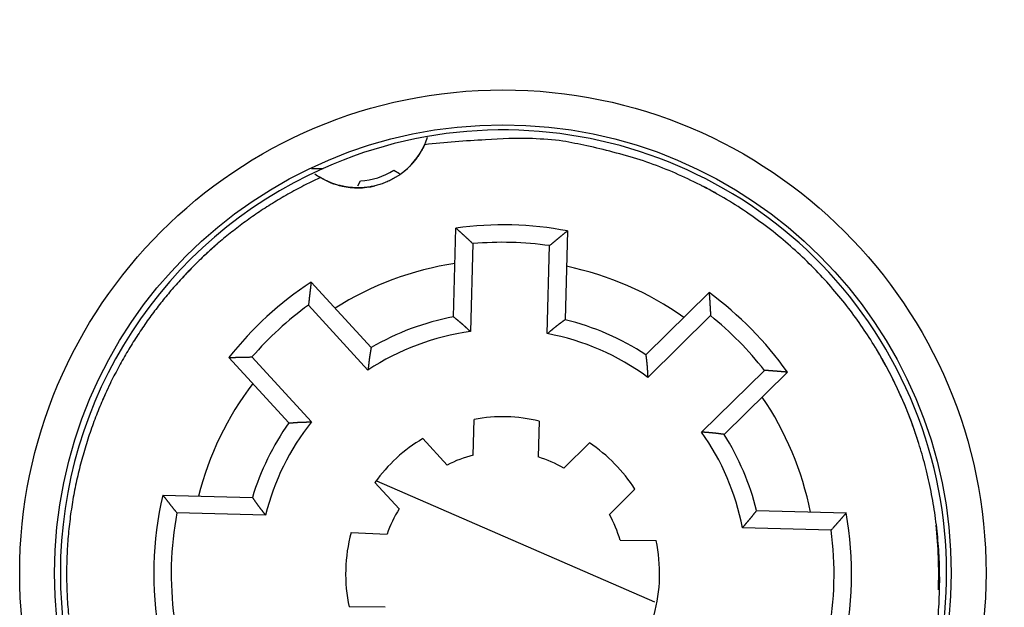
# Model space of a CAD drawing. Extents: x 60 to 734, y 49 to 514.
# Drawn here: x 164 to 192, y 228 to 245 of the extents above; entities that cross this region are included whole.
import ezdxf

# ---------------------------------------------------------------- set-up
doc = ezdxf.new("R2010")
doc.units = 0
doc.layers.add('204', color=7, linetype='CONTINUOUS')
doc.layers.add('5', color=7, linetype='CONTINUOUS')
doc.styles.get("Standard").update_dxf_attribs({"font": 'monotxt.shx'})
doc.dimstyles.new('DSTYLE1', dxfattribs={"dimtxt": 3, "dimasz": 3, "dimexe": 3, "dimexo": 0, "dimgap": 2, "dimtad": 1, "dimrnd": 0.1, "dimzin": 3, "dimcen": 0.09, "dimazin": 3, "dimtp": 1, "dimtm": 1, "dimtfac": 1, "dimtofl": 0, "dimtmove": 0, "dimatfit": 3})

# ---------------------------------------------------------------- blocks, each defined once
blk = doc.blocks.new('_AH1')
at = {"color": 0, "linetype": 'CONTINUOUS'}
for p, q in [((-1, 0.166667), (0, 0)), ((-1, 0.166667), (-1, -0.166667)), ((0, 0), (-1, -0.166667)), ((0, 0), (-1, 0))]:
    blk.add_line(p, q, dxfattribs=at)
blk = doc.blocks.new('*D4850')
at = {"layer": '5', "color": 1, "linetype": 'CONTINUOUS'}
for p, q in [((173.84298, 325.73964), (237.94343, 325.73964)), ((234.94343, 325.73964), (234.94343, 229.18196)), ((234.94343, 132.62429), (234.94343, 229.18196)), ((170.84298, 132.62429), (237.94343, 132.62429))]:
    blk.add_line(p, q, dxfattribs=at)
at = {"layer": '5', "color": 1, "xscale": 3, "yscale": 3, "zscale": 3}
for p, rotation in [((234.94343, 325.73964), 90), ((234.94343, 132.62429), 270)]:
    blk.add_blockref('_AH1', p, dxfattribs=dict(at, rotation=rotation))
at = {"layer": '5', "color": 1, "linetype": 'CONTINUOUS'}
blk.add_text('193,1', height=3, rotation=90, dxfattribs=at).set_placement((232.94243, 221.68196))

msp = doc.modelspace()

# ---------------------------------------------------------------- linework, layer by layer
at = {"layer": '204', "color": 5, "linetype": 'CONTINUOUS'}
msp.add_line((172.09951, 240.80025), (172.43021, 240.80025), dxfattribs=at)
at = {"layer": '204', "color": 1, "linetype": 'CONTINUOUS'}
for p, q in [((174.45668, 240.74542), (174.62581, 240.65738)), ((173.4298, 240.30416), (173.50298, 240.44469)), ((176.17072, 236.54868), (176.23731, 239.09164)), ((179.43621, 239.00787), (179.36962, 236.46492)), ((176.72575, 238.64363), (176.6597, 236.12142)), ((178.85895, 236.06383), (178.92499, 238.58604)), ((172.08914, 237.5407), (173.80772, 235.6652)), ((181.68314, 235.45897), (183.49752, 237.24196)), ((173.71899, 235.02194), (172.01443, 236.88214)), ((183.53766, 236.58039), (181.73808, 234.81195)), ((171.44843, 233.50331), (169.72985, 235.37881)), ((170.39242, 235.39584), (172.09698, 233.53564)), ((183.28008, 233.2428), (185.07966, 235.01124)), ((185.74043, 234.95956), (183.92605, 233.17657)), ((176.73534, 232.57892), (176.76227, 233.60734)), ((178.62494, 233.55857), (178.59801, 232.53014)), ((175.29097, 233.05725), (175.986, 232.29875)), ((179.33166, 232.21115), (180.06544, 232.93222)), ((174.61222, 231.03992), (173.91718, 231.79841)), ((173.96597, 231.84312), (181.93055, 228.38002)), ((167.83611, 231.43776), (170.40478, 231.3705)), ((181.37146, 231.60321), (180.63768, 230.88213)), ((170.78257, 230.86043), (168.24001, 230.92701)), ((184.85665, 230.99206), (187.42532, 230.9248)), ((173.23608, 230.36289), (174.26781, 230.31785)), ((186.99524, 230.43589), (184.45268, 230.50247)), ((180.94383, 230.14303), (181.9765, 230.13402)), ((174.2129, 228.2209), (173.18023, 228.22991))]:
    msp.add_line(p, q, dxfattribs=at)
for points in [[(190.04445, 227.76921, 0.014584382), (190.09469, 228.50704, 0.014381814), (190.10348, 229.23944, 0.014067862), (190.0706, 229.96221, 0.013955577), (189.99912, 230.67408, 0.013772469), (189.88944, 231.3719, 0.013367262), (189.74728, 232.04702, 0.01293659), (189.57611, 232.68919, 0.01282401), (189.38104, 233.2986, 0.012178791), (189.16304, 233.87781, 0.012549466), (188.91581, 234.44621, 0.012730267), (188.63012, 235.02078, 0.012377587), (188.30674, 235.59694, 0.013088178), (187.9446, 236.16656, 0.013544697), (187.54447, 236.72694, 0.013761083), (187.10388, 237.27537, 0.01390829), (186.6245, 237.80851, 0.014320319), (186.10516, 238.32148, 0.014499979), (185.5487, 238.81128, 0.014690127), (184.955, 239.27303, 0.014964655), (184.32646, 239.70399, 0.015499691), (183.66372, 240.09906, 0.015211475), (182.97526, 240.45687, 0.014431773), (182.26472, 240.77283, 0.015898388), (181.52031, 241.04413, 0.018887443), (180.73954, 241.26596, 0.014626419), (179.99325, 241.44648, 0.005716581), (179.30817, 241.58519, 0.0201128), (178.43002, 241.65292, 0.034459206), (177.0905, 241.6152, 0.017234784), (175.34321, 241.48051, 0.009163247)], [(175.34321, 241.48051), (175.3104, 241.41113, -0.009254699), (175.27496, 241.34275, -0.009153576), (175.2368, 241.27539, -0.009105882), (175.19606, 241.20918, -0.009203522), (175.15272, 241.14435, -0.009250473), (175.10693, 241.081, -0.009261929), (175.05867, 241.01932, -0.009267502), (175.00814, 240.95938, -0.009285362), (174.95534, 240.90138, -0.009290432), (174.90046, 240.84537, -0.009285706), (174.84356, 240.79154, -0.009278146), (174.78482, 240.73991, -0.009259471), (174.72431, 240.69066, -0.009242869), (174.66223, 240.64379, -0.009208072), (174.59868, 240.59946, -0.009181713), (174.53385, 240.55763, -0.00913208), (174.46784, 240.51846, -0.009096655), (174.40085, 240.48187, -0.009032789), (174.333, 240.44801, -0.008988769), (174.26446, 240.41677, -0.008911729), (174.19537, 240.38827, -0.008859788), (174.1259, 240.3624, -0.008770718), (174.05617, 240.33924, -0.008711597), (173.98633, 240.31867, -0.008611789), (173.91653, 240.30075, -0.008546284), (173.84688, 240.28533, -0.008437072), (173.77752, 240.27247, -0.008366057), (173.70856, 240.262, -0.008248884), (173.64013, 240.25396, -0.008173129), (173.5723, 240.24818, -0.008049332), (173.50521, 240.24468, -0.007969852), (173.43891, 240.24328, -0.00784041), (173.37352, 240.244, -0.007758123), (173.30908, 240.24666, -0.007628166), (173.2457, 240.25126, -0.007540458), (173.18338, 240.25763, -0.007386569), (173.12222, 240.26574, -0.007319812), (173.06228, 240.27546, -0.007278751), (173.00365, 240.28675, -0.007093968), (172.94589, 240.29949, -0.00646207), (172.88834, 240.31383, -0.007220635), (172.82948, 240.33054, -0.009062319), (172.76879, 240.35005, -0.006663662), (172.71149, 240.3695, -0.001719055), (172.65945, 240.38805, -0.010117207), (172.59257, 240.41686, -0.017887661), (172.48973, 240.46777, -0.008431046), (172.35514, 240.53837, -0.004290179)], [(172.35514, 240.53837), (171.8793, 240.30646, 0.009742304), (171.42067, 240.06006, 0.010312651), (170.9799, 239.79834, 0.01041268), (170.55675, 239.52348, 0.010015948), (170.15244, 239.23684, 0.009842962), (169.76619, 238.94004, 0.00969156), (169.39876, 238.63389, 0.009532398), (169.04993, 238.32067, 0.009262839), (168.72056, 238.0016, 0.009202661), (168.40725, 237.67553, 0.008953221), (168.10726, 237.33957, 0.008988297), (167.8165, 236.9894, 0.009176092), (167.53251, 236.62002, 0.009158488), (167.25652, 236.23246, 0.009461785), (166.99116, 235.82703, 0.009660247), (166.73725, 235.40453, 0.009838311), (166.49638, 234.9642, 0.009949945), (166.26942, 234.50718, 0.01017216), (166.05843, 234.03333, 0.010305016), (165.86414, 233.54395, 0.010497396), (165.68861, 233.03915, 0.010613127), (165.53243, 232.52046, 0.010796485), (165.39773, 231.98835, 0.010904073), (165.28484, 231.44456, 0.011066987), (165.19587, 230.88993, 0.011160951), (165.13085, 230.32634, 0.01130219), (165.09178, 229.755, 0.011381437), (165.07836, 229.17789, 0.011496995), (165.09236, 228.59658, 0.011559431), (165.13313, 228.01306, 0.011646621)], [(176.2373, 239.09163), (176.24959, 239.0806, -0.000134039), (176.26187, 239.06956, -0.00013384), (176.27416, 239.05851, -0.000133948), (176.28643, 239.04746, -0.000134406), (176.29871, 239.03639, -0.000134731), (176.31098, 239.02532, -0.000135021), (176.32325, 239.01424, -0.00013529), (176.33551, 239.00315, -0.000135622), (176.34777, 238.99205, -0.000135904), (176.36002, 238.98094, -0.000136225), (176.37227, 238.96983, -0.000136502), (176.38452, 238.9587, -0.000136825), (176.39676, 238.94757, -0.000137103), (176.409, 238.93643, -0.000137423), (176.42123, 238.92527, -0.000137701), (176.43346, 238.91412, -0.000138022), (176.44569, 238.90295, -0.000138296), (176.45791, 238.89177, -0.00013861), (176.47013, 238.88059, -0.000138893), (176.48234, 238.86939, -0.000139232), (176.49455, 238.85819, -0.000139478), (176.50675, 238.84698, -0.000139722), (176.51895, 238.83576, -0.000140098), (176.53115, 238.82453, -0.00014067), (176.54335, 238.81329, -0.000140586), (176.55553, 238.80204, -0.000140028), (176.56771, 238.79079, -0.000141533), (176.5799, 238.77952, -0.000144764), (176.5921, 238.76822, -0.000140868), (176.60424, 238.75696, -0.000131714), (176.61631, 238.74576, -0.000145808), (176.62857, 238.73437, -0.000174444), (176.64112, 238.7227, -0.000132385), (176.65289, 238.71174, -0.000044877), (176.66353, 238.70183, -0.000187745), (176.67718, 238.68907, -0.00032431), (176.6982, 238.66941, -0.000158568), (176.72572, 238.64363, -0.000083929)], [(179.43622, 239.00786), (179.42337, 238.99749, 0.000134634), (179.41053, 238.9871, 0.000134431), (179.39768, 238.97672, 0.000134543), (179.38484, 238.96632, 0.000135011), (179.372, 238.95591, 0.000135344), (179.35917, 238.94549, 0.000135641), (179.34634, 238.93507, 0.000135916), (179.33351, 238.92464, 0.000136256), (179.32069, 238.9142, 0.000136544), (179.30787, 238.90375, 0.000136872), (179.29506, 238.89329, 0.000137156), (179.28225, 238.88282, 0.000137486), (179.26944, 238.87234, 0.00013777), (179.25663, 238.86185, 0.000138097), (179.24383, 238.85136, 0.000138381), (179.23103, 238.84086, 0.000138709), (179.21824, 238.83034, 0.000138989), (179.20545, 238.81982, 0.000139309), (179.19266, 238.80929, 0.000139598), (179.17988, 238.79875, 0.000139944), (179.1671, 238.7882, 0.000140196), (179.15433, 238.77764, 0.000140446), (179.14155, 238.76708, 0.000140827), (179.12879, 238.7565, 0.000141407), (179.11602, 238.74591, 0.000141327), (179.10326, 238.73532, 0.00014077), (179.09051, 238.72472, 0.000142287), (179.07775, 238.7141, 0.00014554), (179.06498, 238.70346, 0.000141626), (179.05226, 238.69285, 0.000132425), (179.03961, 238.68229, 0.000146601), (179.02677, 238.67156, 0.000175402), (179.01364, 238.66056, 0.000133111), (179.00131, 238.65023, 0.000045114), (178.99016, 238.64088, 0.000188787), (178.97586, 238.62886, 0.000326126), (178.95384, 238.61032, 0.000159454), (178.925, 238.58601, 0.000084396)], [(172.08914, 237.54068), (172.0871, 237.52429, 0.000133519), (172.08507, 237.5079, 0.000133324), (172.08305, 237.49151, 0.000133425), (172.08104, 237.47511, 0.000133864), (172.07903, 237.45871, 0.000134175), (172.07704, 237.4423, 0.000134453), (172.07505, 237.42589, 0.00013471), (172.07307, 237.40948, 0.000135027), (172.0711, 237.39306, 0.000135296), (172.06914, 237.37664, 0.000135603), (172.06719, 237.36021, 0.000135868), (172.06525, 237.34378, 0.000136176), (172.06331, 237.32735, 0.000136441), (172.06138, 237.31091, 0.000136747), (172.05947, 237.29447, 0.000137012), (172.05756, 237.27803, 0.000137319), (172.05566, 237.26158, 0.00013758), (172.05377, 237.24512, 0.000137879), (172.05188, 237.22867, 0.00013815), (172.05001, 237.21221, 0.000138474), (172.04815, 237.19574, 0.000138708), (172.04629, 237.17927, 0.000138938), (172.04444, 237.1628, 0.000139299), (172.0426, 237.14632, 0.000139855), (172.04078, 237.12984, 0.000139761), (172.03895, 237.11335, 0.000139194), (172.03714, 237.09687, 0.000140678), (172.03534, 237.08037, 0.000143875), (172.03354, 237.06384, 0.000139993), (172.03176, 237.04737, 0.000130887), (172.03, 237.031, 0.000144877), (172.02822, 237.01436, 0.000173307), (172.02641, 236.99732, 0.000131519), (172.02472, 236.98132, 0.0000446), (172.02319, 236.96686, 0.000186481), (172.02125, 236.94827, 0.000322074), (172.01828, 236.91963, 0.000157467), (172.01442, 236.88212, 0.000083347)], [(183.49754, 237.24197), (183.49872, 237.22549, -0.000132395), (183.49989, 237.20902, -0.000132193), (183.50105, 237.19254, -0.000132305), (183.5022, 237.17605, -0.000132774), (183.50334, 237.15957, -0.000133106), (183.50447, 237.14308, -0.000133404), (183.50559, 237.12659, -0.00013368), (183.50671, 237.11009, -0.00013402), (183.50782, 237.09359, -0.000134309), (183.50891, 237.07709, -0.000134637), (183.51, 237.06058, -0.000134921), (183.51108, 237.04407, -0.000135251), (183.51216, 237.02756, -0.000135536), (183.51322, 237.01104, -0.000135864), (183.51427, 236.99452, -0.000136148), (183.51532, 236.978, -0.000136477), (183.51635, 236.96147, -0.000136757), (183.51738, 236.94494, -0.000137078), (183.5184, 236.92841, -0.000137368), (183.51941, 236.91187, -0.000137714), (183.52041, 236.89533, -0.000137966), (183.5214, 236.87879, -0.000138218), (183.52238, 236.86224, -0.000138599), (183.52336, 236.84569, -0.000139175), (183.52432, 236.82913, -0.000139101), (183.52527, 236.81258, -0.000138558), (183.52622, 236.79603, -0.000140057), (183.52716, 236.77945, -0.000143266), (183.52809, 236.76285, -0.000139417), (183.529, 236.74631, -0.000130363), (183.52991, 236.72987, -0.000144326), (183.53081, 236.71316, -0.000172691), (183.53173, 236.69605, -0.000131054), (183.53259, 236.67999, -0.000044408), (183.53335, 236.66546, -0.000185887), (183.53432, 236.6468, -0.00032114), (183.53578, 236.61805, -0.000157018), (183.53768, 236.58039, -0.000083105)], [(176.17072, 236.54868), (176.1806, 236.54033, 0.000805346), (176.19051, 236.53201, 0.000853534), (176.20045, 236.52371, 0.000804832), (176.21042, 236.51544, 0.000647486), (176.22042, 236.50719, 0.000531224), (176.23044, 236.49896, 0.000426445), (176.24048, 236.49074, 0.000327802), (176.25052, 236.48252, 0.0002102), (176.26058, 236.47432, 0.000107454), (176.27063, 236.46611, -0.000006666), (176.28069, 236.45789, -0.000108031), (176.29075, 236.44967, -0.000222552), (176.30079, 236.44144, -0.000324593), (176.31083, 236.43319, -0.000440247), (176.32085, 236.42492, -0.000540546), (176.33084, 236.41663, -0.000651115), (176.34082, 236.40831, -0.000758466), (176.35076, 236.39996, -0.000890004), (176.36067, 236.39157, -0.000956263), (176.37055, 236.38315, -0.000973955), (176.3804, 236.37468, -0.000951854), (176.39021, 236.36619, -0.000884165), (176.39999, 236.35765, -0.000832093), (176.40975, 236.34909, -0.00078234), (176.41947, 236.3405, -0.000736139), (176.42918, 236.33188, -0.000681705), (176.43886, 236.32323, -0.000633905), (176.44852, 236.31456, -0.000580571), (176.45816, 236.30587, -0.000533116), (176.46779, 236.29716, -0.000479454), (176.4774, 236.28842, -0.000431883), (176.48699, 236.27967, -0.000378337), (176.49658, 236.27091, -0.000330757), (176.50616, 236.26213, -0.000276931), (176.51573, 236.25334, -0.000229676), (176.52529, 236.24455, -0.000177245), (176.53485, 236.23575, -0.000128404), (176.54441, 236.22693, -0.000070125), (176.55399, 236.2181, -0.000028791), (176.56353, 236.2093, 0.000005769), (176.57302, 236.20055, 0.000078281), (176.58267, 236.19167, 0.000198441), (176.59255, 236.18258, 0.000153412), (176.60184, 236.17405, -0.000031928), (176.61023, 236.16634, 0.000379008), (176.62105, 236.15646, 0.000870687), (176.63776, 236.14128, 0.000438822), (176.65968, 236.12143, 0.000220747)], [(179.36964, 236.46491), (179.35934, 236.45708, -0.000799314), (179.349, 236.44929, -0.000847365), (179.33863, 236.44153, -0.000798856), (179.32824, 236.4338, -0.000642058), (179.31782, 236.42608, -0.0005262), (179.30738, 236.41838, -0.000421781), (179.29693, 236.4107, -0.000323473), (179.28647, 236.40302, -0.000206263), (179.276, 236.39535, -0.000103857), (179.26552, 236.38768, 0.000009891), (179.25504, 236.38001, 0.000110927), (179.24457, 236.37232, 0.000225081), (179.23411, 236.36463, 0.000326797), (179.22366, 236.35692, 0.000442083), (179.21322, 236.34918, 0.000542063), (179.2028, 236.34143, 0.000652279), (179.19241, 236.33364, 0.000759293), (179.18204, 236.32582, 0.000890422), (179.1717, 236.31796, 0.000956447), (179.16139, 236.31007, 0.000974023), (179.15112, 236.30213, 0.000951917), (179.14088, 236.29416, 0.000884333), (179.13066, 236.28615, 0.000832331), (179.12047, 236.27811, 0.000782633), (179.11031, 236.27004, 0.000736486), (179.10017, 236.26194, 0.000682118), (179.09005, 236.25381, 0.000634374), (179.07995, 236.24566, 0.000581102), (179.06986, 236.23748, 0.000533702), (179.05979, 236.22928, 0.000480103), (179.04974, 236.22106, 0.000432587), (179.0397, 236.21283, 0.000379103), (179.02967, 236.20458, 0.000331579), (179.01964, 236.19631, 0.000277819), (179.00962, 236.18804, 0.000230616), (178.99961, 236.17975, 0.000178242), (178.98961, 236.17146, 0.00012947), (178.9796, 236.16316, 0.000071288), (178.96957, 236.15484, 0.00002997), (178.95958, 236.14655, -0.000004627), (178.94964, 236.13831, -0.000076927), (178.93954, 236.12994, -0.000196688), (178.9292, 236.12138, -0.000152075), (178.91948, 236.11335, 0.000032275), (178.91069, 236.10608, -0.000376904), (178.89937, 236.09678, -0.000866743), (178.88188, 236.0825, -0.000436861), (178.85896, 236.06381, -0.000219721)], [(173.80773, 235.6652), (173.80576, 235.65241, -0.000802325), (173.80374, 235.63963, -0.000850444), (173.80167, 235.62684, -0.000801839), (173.79957, 235.61406, -0.000644768), (173.79743, 235.60127, -0.000528708), (173.79527, 235.58849, -0.00042411), (173.79309, 235.5757, -0.000325634), (173.7909, 235.56291, -0.000208229), (173.7887, 235.55012, -0.000105653), (173.78649, 235.53732, 0.00000828), (173.78429, 235.52452, 0.000109481), (173.78209, 235.51172, 0.000223818), (173.77991, 235.49892, 0.000325696), (173.77775, 235.48611, 0.000441167), (173.77561, 235.4733, 0.000541306), (173.77351, 235.46048, 0.000651696), (173.77144, 235.44766, 0.000758881), (173.76941, 235.43483, 0.00089022), (173.76743, 235.422, 0.000956349), (173.7655, 235.40916, 0.000973948), (173.76363, 235.39631, 0.0009518), (173.7618, 235.38346, 0.000884098), (173.76001, 235.37061, 0.000832005), (173.75827, 235.35775, 0.000782219), (173.75656, 235.34488, 0.000735992), (173.7549, 235.33201, 0.000681529), (173.75326, 235.31913, 0.000633703), (173.75166, 235.30625, 0.000580338), (173.75009, 235.29336, 0.000532856), (173.74854, 235.28047, 0.000479164), (173.74701, 235.26757, 0.000431566), (173.74551, 235.25467, 0.00037799), (173.74402, 235.24177, 0.000330383), (173.74255, 235.22886, 0.000276527), (173.7411, 235.21595, 0.000229247), (173.73965, 235.20304, 0.000176792), (173.73821, 235.19013, 0.000127921), (173.73678, 235.1772, 0.000069602), (173.73534, 235.16425, 0.000028264), (173.73391, 235.15134, -0.000006277), (173.73249, 235.13852, -0.000078874), (173.73104, 235.12548, -0.000199193), (173.72954, 235.11214, -0.000153981), (173.72813, 235.09961, 0.00003177), (173.72685, 235.08828, -0.000379878), (173.72516, 235.07372, -0.000872248), (173.72251, 235.0513, -0.000439577), (173.71899, 235.02194, -0.000221139)], [(169.72986, 235.37881), (169.74636, 235.37941, -0.00013377), (169.76286, 235.38, -0.000133585), (169.77937, 235.38059, -0.000133679), (169.79589, 235.38116, -0.000134092), (169.8124, 235.38173, -0.000134383), (169.82892, 235.38229, -0.000134643), (169.84544, 235.38284, -0.000134883), (169.86197, 235.38338, -0.000135181), (169.87849, 235.38391, -0.000135433), (169.89502, 235.38443, -0.00013572), (169.91156, 235.38494, -0.000135969), (169.92809, 235.38545, -0.000136258), (169.94463, 235.38594, -0.000136506), (169.96118, 235.38643, -0.000136793), (169.97772, 235.38691, -0.000137041), (169.99427, 235.38738, -0.00013733), (170.01082, 235.38784, -0.000137574), (170.02738, 235.38829, -0.000137854), (170.04394, 235.38873, -0.000138108), (170.0605, 235.38916, -0.000138414), (170.07706, 235.38958, -0.000138631), (170.09363, 235.39, -0.000138843), (170.1102, 235.3904, -0.000139188), (170.12678, 235.3908, -0.000139725), (170.14336, 235.39118, -0.000139615), (170.15994, 235.39156, -0.000139031), (170.17651, 235.39193, -0.000140496), (170.19311, 235.39229, -0.000143669), (170.20973, 235.39264, -0.000139779), (170.22629, 235.39297, -0.000130677), (170.24275, 235.3933, -0.00014462), (170.25949, 235.39363, -0.000172963), (170.27662, 235.39395, -0.000131259), (170.2927, 235.39424, -0.000044542), (170.30724, 235.3945, -0.000186056), (170.32592, 235.39482, -0.000321269), (170.3547, 235.39527, -0.000157072), (170.39241, 235.39585, -0.000083143)], [(181.68314, 235.45898), (181.68444, 235.44611, 0.000806235), (181.68579, 235.43323, 0.000854458), (181.68718, 235.42036, 0.000805749), (181.68861, 235.40748, 0.00064834), (181.69007, 235.3946, 0.000532031), (181.69156, 235.38172, 0.000427207), (181.69307, 235.36883, 0.000328519), (181.69459, 235.35594, 0.00021086), (181.69612, 235.34305, 0.000108063), (181.69765, 235.33016, -0.000006116), (181.69918, 235.31727, -0.000107535), (181.7007, 235.30437, -0.000222118), (181.70221, 235.29147, -0.000324216), (181.7037, 235.27856, -0.000439933), (181.70516, 235.26566, -0.000540288), (181.70659, 235.25275, -0.000650918), (181.70799, 235.23983, -0.000758328), (181.70934, 235.22692, -0.000889937), (181.71064, 235.214, -0.000956231), (181.7119, 235.20108, -0.000973934), (181.7131, 235.18815, -0.000951822), (181.71426, 235.17522, -0.0008841), (181.71537, 235.16229, -0.000832002), (181.71643, 235.14935, -0.000782224), (181.71746, 235.13641, -0.000736), (181.71846, 235.12347, -0.000681538), (181.71941, 235.11053, -0.000633714), (181.72034, 235.09758, -0.000580353), (181.72124, 235.08463, -0.000532874), (181.72211, 235.07167, -0.000479184), (181.72295, 235.05872, -0.000431589), (181.72378, 235.04576, -0.000378017), (181.72459, 235.03279, -0.000330413), (181.72538, 235.01983, -0.000276559), (181.72616, 235.00686, -0.000229281), (181.72693, 234.99389, -0.000176828), (181.72769, 234.98092, -0.000127958), (181.72845, 234.96793, -0.000069641), (181.7292, 234.95492, -0.000028302), (181.72995, 234.94197, 0.000006242), (181.7307, 234.92908, 0.000078836), (181.73147, 234.91599, 0.000199152), (181.73227, 234.90258, 0.000153951), (181.73302, 234.89, -0.000031783), (181.73371, 234.87862, 0.000379844), (181.73463, 234.864, 0.000872218), (181.73611, 234.84147, 0.000439572), (181.73808, 234.81196, 0.000221138)], [(185.74042, 234.95954), (185.72397, 234.96101, 0.000134549), (185.70752, 234.96247, 0.00013435), (185.69106, 234.96391, 0.000134456), (185.6746, 234.96535, 0.000134911), (185.65814, 234.96679, 0.000135234), (185.64167, 234.96821, 0.000135522), (185.62521, 234.96962, 0.000135789), (185.60873, 234.97103, 0.000136119), (185.59226, 234.97242, 0.000136399), (185.57578, 234.97381, 0.000136717), (185.55929, 234.97519, 0.000136993), (185.54281, 234.97656, 0.000137313), (185.52631, 234.97792, 0.000137589), (185.50982, 234.97927, 0.000137907), (185.49332, 234.98061, 0.000138183), (185.47682, 234.98195, 0.000138502), (185.46031, 234.98327, 0.000138774), (185.44381, 234.98459, 0.000139086), (185.42729, 234.9859, 0.000139367), (185.41078, 234.98719, 0.000139704), (185.39426, 234.98848, 0.000139948), (185.37773, 234.98976, 0.00014019), (185.36121, 234.99103, 0.000140564), (185.34467, 234.99229, 0.000141134), (185.32814, 234.99355, 0.000141048), (185.3116, 234.99479, 0.000140484), (185.29507, 234.99602, 0.000141992), (185.27851, 234.99725, 0.00014523), (185.26193, 234.99847, 0.000141318), (185.24541, 234.99967, 0.000132133), (185.22899, 235.00086, 0.000146269), (185.21229, 235.00206, 0.00017499), (185.1952, 235.00327, 0.000132798), (185.17916, 235.0044, 0.00004502), (185.16465, 235.00542, 0.000188322), (185.14601, 235.00671, 0.000325295), (185.11729, 235.00867, 0.000159047), (185.07967, 235.01122, 0.000084182)], [(171.44845, 233.50332), (171.46136, 233.50418, 0.0008086), (171.47427, 233.50507, 0.000856783), (171.48718, 233.50601, 0.000808008), (171.5001, 233.50699, 0.000650527), (171.51302, 233.508, 0.000534168), (171.52594, 233.50903, 0.000429307), (171.53887, 233.51008, 0.000330592), (171.5518, 233.51115, 0.000212916), (171.56474, 233.51223, 0.00011011), (171.57767, 233.51331, -0.000004071), (171.59061, 233.51439, -0.000105486), (171.60356, 233.51546, -0.00022006), (171.6165, 233.51651, -0.000322145), (171.62945, 233.51755, -0.000437845), (171.6424, 233.51856, -0.000538185), (171.65535, 233.51954, -0.000648803), (171.6683, 233.52048, -0.000756191), (171.68126, 233.52138, -0.000887765), (171.69422, 233.52223, -0.000954075), (171.70717, 233.52304, -0.000971845), (171.72013, 233.52379, -0.000949867), (171.7331, 233.52449, -0.000882378), (171.74606, 233.52515, -0.000830471), (171.75902, 233.52576, -0.000780895), (171.77199, 233.52634, -0.000734854), (171.78496, 233.52688, -0.000680602), (171.79793, 233.52739, -0.000632963), (171.8109, 233.52786, -0.000579809), (171.82388, 233.52831, -0.000532514), (171.83685, 233.52872, -0.000479033), (171.84983, 233.52912, -0.000431622), (171.86281, 233.52949, -0.000378258), (171.8758, 233.52985, -0.000330839), (171.88879, 233.53019, -0.000277197), (171.90178, 233.53052, -0.000230099), (171.91477, 233.53083, -0.00017784), (171.92775, 233.53114, -0.000129176), (171.94076, 233.53144, -0.000071122), (171.95379, 233.53174, -0.000029894), (171.96676, 233.53204, 0.000004627), (171.97966, 233.53234, 0.00007677), (171.99278, 233.53265, 0.000196274), (172.0062, 233.53298, 0.000151755), (172.01881, 233.53329, -0.000032202), (172.0302, 233.53358, 0.000376101), (172.04485, 233.53399, 0.000864899), (172.06742, 233.53468, 0.000435936), (172.09698, 233.53562, 0.000219257)], [(183.92606, 233.17655), (183.91321, 233.17809, -0.000799788), (183.90037, 233.17966, -0.000847799), (183.88752, 233.18128, -0.00079934), (183.87466, 233.18293, -0.000642692), (183.86181, 233.18462, -0.000526944), (183.84896, 233.18633, -0.000422623), (183.8361, 233.18806, -0.000324406), (183.82324, 233.18981, -0.000207304), (183.81038, 233.19156, -0.000104991), (183.79751, 233.19332, 0.000008653), (183.78465, 233.19507, 0.000109598), (183.77178, 233.19682, 0.000223648), (183.7589, 233.19855, 0.000325271), (183.74603, 233.20027, 0.000440453), (183.73315, 233.20195, 0.000540342), (183.72027, 233.20361, 0.000650456), (183.70738, 233.20523, 0.000757371), (183.69449, 233.20681, 0.000888379), (183.68159, 233.20833, 0.000954321), (183.6687, 233.20981, 0.00097183), (183.65579, 233.21124, 0.000949723), (183.64289, 233.21262, 0.000882206), (183.62997, 233.21396, 0.000830253), (183.61706, 233.21525, 0.000780598), (183.60414, 233.21651, 0.000734492), (183.59122, 233.21772, 0.000680173), (183.57829, 233.21891, 0.000632472), (183.56536, 233.22006, 0.000579249), (183.55243, 233.22118, 0.000531891), (183.53949, 233.22228, 0.00047834), (183.52655, 233.22335, 0.000430868), (183.51361, 233.22441, 0.000377434), (183.50066, 233.22544, 0.000329952), (183.48771, 233.22646, 0.00027624), (183.47475, 233.22747, 0.000229084), (183.46179, 233.22846, 0.000176766), (183.44884, 233.22945, 0.000128029), (183.43587, 233.23044, 0.000069876), (183.42287, 233.23142, 0.000028635), (183.40993, 233.2324, -0.000005842), (183.39706, 233.23337, -0.000078199), (183.38398, 233.23437, -0.000198102), (183.37059, 233.2354, -0.000153143), (183.35802, 233.23638, 0.000031827), (183.34665, 233.23726, -0.000378252), (183.33205, 233.23843, -0.000868836), (183.30954, 233.24031, -0.000437865), (183.28007, 233.2428, -0.000220262)], [(167.83611, 231.43774), (167.84604, 231.42491, 0.000127363), (167.85599, 231.41209, 0.00012716), (167.86594, 231.39926, 0.00012728), (167.8759, 231.38644, 0.000127768), (167.88586, 231.37362, 0.000128116), (167.89584, 231.36081, 0.000128428), (167.90582, 231.34799, 0.000128717), (167.91581, 231.33519, 0.000129072), (167.92581, 231.32238, 0.000129376), (167.93582, 231.30958, 0.000129719), (167.94584, 231.29678, 0.000130017), (167.95586, 231.28398, 0.000130363), (167.96589, 231.27119, 0.000130661), (167.97593, 231.2584, 0.000131004), (167.98598, 231.24561, 0.000131303), (167.99604, 231.23283, 0.000131647), (168.00611, 231.22005, 0.000131942), (168.01618, 231.20727, 0.000132278), (168.02627, 231.1945, 0.000132582), (168.03636, 231.18173, 0.000132943), (168.04646, 231.16896, 0.000133211), (168.05657, 231.1562, 0.00013348), (168.06669, 231.14344, 0.000133872), (168.07681, 231.13068, 0.000134456), (168.08695, 231.11792, 0.000134408), (168.09709, 231.10517, 0.000133908), (168.10724, 231.09243, 0.000135382), (168.11741, 231.07968, 0.000138513), (168.1276, 231.06692, 0.000134812), (168.13776, 231.0542, 0.000126074), (168.14786, 231.04157, 0.000139612), (168.15814, 231.02874, 0.000167101), (168.16867, 231.01561, 0.000126815), (168.17856, 231.00329, 0.000042935), (168.1875, 230.99215, 0.000179951), (168.19901, 230.97785, 0.000310992), (168.21677, 230.95583, 0.000152066), (168.24003, 230.92701, 0.00008048)], [(170.40478, 231.37048), (170.41215, 231.3602, -0.000798494), (170.41949, 231.3499, -0.000845932), (170.4268, 231.33956, -0.000798105), (170.43408, 231.3292, -0.00064342), (170.44134, 231.31882, -0.000529116), (170.44859, 231.30841, -0.000426089), (170.45582, 231.298, -0.000329085), (170.46304, 231.28757, -0.000213425), (170.47026, 231.27714, -0.000112369), (170.47747, 231.2667, -0.000000121), (170.48469, 231.25626, 0.000099584), (170.49192, 231.24582, 0.000212229), (170.49916, 231.2354, 0.000312597), (170.50641, 231.22498, 0.000426349), (170.51369, 231.21457, 0.00052499), (170.52099, 231.20418, 0.000633721), (170.52831, 231.19382, 0.000739282), (170.53567, 231.18347, 0.000868625), (170.54307, 231.17316, 0.000933362), (170.5505, 231.16287, 0.000949845), (170.55798, 231.15262, 0.000927813), (170.56549, 231.14239, 0.000861517), (170.57303, 231.13219, 0.000810474), (170.58061, 231.12201, 0.000761658), (170.58821, 231.11185, 0.000716346), (170.59585, 231.10172, 0.000662983), (170.60351, 231.0916, 0.000616123), (170.61119, 231.0815, 0.000563841), (170.6189, 231.07142, 0.000517325), (170.62663, 231.06135, 0.000464729), (170.63438, 231.0513, 0.000418107), (170.64214, 231.04125, 0.000365633), (170.64992, 231.03122, 0.000319001), (170.65771, 231.02119, 0.000266243), (170.66552, 231.01117, 0.000219948), (170.67333, 231.00115, 0.0001686), (170.68114, 230.99114, 0.000120693), (170.68897, 230.98112, 0.000063478), (170.69682, 230.97108, 0.000023121), (170.70463, 230.96109, -0.00001041), (170.7124, 230.95115, -0.000081966), (170.72029, 230.94104, -0.000200739), (170.72835, 230.93069, -0.000155103), (170.73593, 230.92096, 0.000029663), (170.74277, 230.91217, -0.000378159), (170.75153, 230.90084, -0.000864923), (170.76499, 230.88336, -0.000435766), (170.78259, 230.86043, -0.000219366)], [(184.45267, 230.50249), (184.46093, 230.51219, -0.000442591), (184.46921, 230.52189, -0.000465069), (184.4775, 230.53156, -0.000443687), (184.4858, 230.54121, -0.000372814), (184.49411, 230.55086, -0.000320418), (184.50244, 230.56049, -0.000273084), (184.51077, 230.5701, -0.000228428), (184.5191, 230.57971, -0.000175007), (184.52744, 230.58932, -0.000128281), (184.53579, 230.59891, -0.000076302), (184.54413, 230.60851, -0.000030008), (184.55247, 230.6181, 0.000022423), (184.56081, 230.62769, 0.000068907), (184.56914, 230.63728, 0.000121298), (184.57747, 230.64687, 0.000167799), (184.58578, 230.65647, 0.000220259), (184.59409, 230.66608, 0.000266809), (184.60238, 230.67569, 0.000319301), (184.61066, 230.68532, 0.000365869), (184.61893, 230.69495, 0.000418362), (184.62717, 230.7046, 0.000464964), (184.6354, 230.71427, 0.000517531), (184.6436, 230.72395, 0.000564027), (184.65178, 230.73365, 0.000616284), (184.65993, 230.74337, 0.00066312), (184.66806, 230.75312, 0.00071646), (184.67616, 230.76289, 0.000761752), (184.68422, 230.77268, 0.000810551), (184.69226, 230.7825, 0.000861568), (184.70026, 230.79235, 0.000927807), (184.70822, 230.80223, 0.00094988), (184.71615, 230.81215, 0.000933629), (184.72404, 230.82209, 0.000869298), (184.7319, 230.83206, 0.00074036), (184.73973, 230.84205, 0.000635487), (184.74754, 230.85206, 0.000528701), (184.75533, 230.86208, 0.00042904), (184.7631, 230.87212, 0.000308999), (184.77088, 230.88219, 0.000217379), (184.77862, 230.89221, 0.000134705), (184.78631, 230.90218, -0.000002298), (184.79413, 230.91231, -0.000223977), (184.80213, 230.92265, -0.000176187), (184.80965, 230.93237, 0.000117504), (184.81645, 230.94115, -0.000591101), (184.82522, 230.95237, -0.001481498), (184.83881, 230.96958, -0.000754117), (184.85664, 230.99208, -0.000375183)], [(187.42531, 230.92482), (187.41472, 230.91252, -0.000129062), (187.40412, 230.90023, -0.000128878), (187.39351, 230.88794, -0.000128981), (187.3829, 230.87566, -0.000129411), (187.37227, 230.86338, -0.000129717), (187.36164, 230.8511, -0.00012999), (187.351, 230.83883, -0.000130243), (187.34035, 230.82656, -0.000130555), (187.3297, 230.81429, -0.000130821), (187.31903, 230.80203, -0.000131122), (187.30836, 230.78977, -0.000131383), (187.29768, 230.77751, -0.000131686), (187.28699, 230.76526, -0.000131947), (187.2763, 230.75301, -0.000132248), (187.26559, 230.74077, -0.000132509), (187.25488, 230.72853, -0.000132811), (187.24416, 230.71629, -0.000133069), (187.23343, 230.70406, -0.000133363), (187.22269, 230.69183, -0.000133629), (187.21194, 230.67961, -0.000133948), (187.20119, 230.66738, -0.000134179), (187.19043, 230.65517, -0.000134406), (187.17966, 230.64295, -0.000134761), (187.16888, 230.63074, -0.000135304), (187.15809, 230.61853, -0.000135217), (187.14729, 230.60633, -0.000134673), (187.13649, 230.59414, -0.000136114), (187.12567, 230.58194, -0.000139212), (187.11483, 230.56972, -0.00013546), (187.10402, 230.55756, -0.000126654), (187.09327, 230.54548, -0.000140196), (187.08233, 230.5332, -0.000167713), (187.07113, 230.52064, -0.000127279), (187.06061, 230.50885, -0.000043162), (187.05109, 230.4982, -0.000180476), (187.03885, 230.48452, -0.000311724), (187.01997, 230.46347, -0.000152415), (186.99523, 230.4359, -0.000080675)]]:
    msp.add_lwpolyline(points, format="xyb", dxfattribs=at)
for radius in [13.85, 12.85]:
    msp.add_circle((177.58525, 229.20034), radius, dxfattribs=at)
at = {"layer": '204', "color": 5, "linetype": 'CONTINUOUS'}
for start, end in [(301.02064, 474.02248), (114.02248, 180), (180, 301.02064)]:
    msp.add_arc((177.60031, 229.20025), 12.7, start, end, dxfattribs=at)
at = {"layer": '204', "color": 1, "linetype": 'CONTINUOUS'}
for centre, radius, start, end in [((173.42862, 242.34326), 2.1, 335.74271, 341.98784), ((173.42862, 242.34326), 2.1, 305.08469, 335.74307), ((173.42862, 242.34326), 1.9, 272.24248, 302.75752), ((173.42862, 242.34326), 2.1, 233.96327, 239.25729), ((173.42862, 242.34326), 2.1, 239.25729, 257.49959), ((173.42862, 242.34326), 2.1, 257.49959, 283.4938), ((177.57836, 229.18196), 12.5, 60.630888, 62.854142), ((177.57836, 229.18196), 10, 79.293104, 97.706896), ((177.57836, 229.18196), 12.5, 130.88528, 133.1994), ((177.57836, 229.18196), 9.5, 81.850837, 95.149163), ((177.57836, 229.18196), 12.5, 135.2719, 137.59905), ((177.57836, 229.18196), 9, 98.740348, 122.25965), ((177.57836, 229.18196), 9, 54.740348, 78.259652), ((177.57836, 229.18196), 10, 123.2931, 141.7069), ((177.57836, 229.18196), 10, 35.293104, 53.706896), ((177.57836, 229.18196), 9.5, 125.85084, 139.14916), ((177.57836, 229.18196), 7.5, 100.81776, 120.18224), ((177.57836, 229.18196), 9.5, 37.850837, 51.149163), ((177.57836, 229.18196), 7.5, 56.81776, 76.18224), ((177.57836, 229.18196), 7, 97.541096, 123.4589), ((177.57836, 229.18196), 7, 53.541096, 79.458904), ((177.57836, 229.18196), 12.5, 17.5, 30.974072), ((177.57836, 229.18196), 12.5, 154.0332, 156.53916), ((177.57836, 229.18196), 9, 142.74036, 165.66041), ((177.57836, 229.18196), 9, 11.339589, 34.259638), ((177.57836, 229.18196), 7.5, 144.81776, 163.034), ((177.57836, 229.18196), 7, 141.5411, 166.12637), ((177.57836, 229.18196), 4.5, 76.551295, 100.4487), ((177.57836, 229.18196), 7, 10.873625, 35.458904), ((177.57836, 229.18196), 7.5, 13.966004, 32.18224), ((177.57836, 229.18196), 4.5, 120.5513, 144.4487), ((177.57836, 229.18196), 4.5, 32.5513, 56.448704), ((177.57836, 229.18196), 3.5, 103.93757, 117.06243), ((177.57836, 229.18196), 3.5, 59.937567, 73.062433), ((177.57836, 229.18196), 10, 166.96304, 190.03696), ((177.57836, 229.18196), 9.5, 169.41528, 187.58472), ((177.57836, 229.18196), 3.5, 147.93757, 161.06243), ((177.57836, 229.18196), 3.5, 15.937567, 29.062433), ((177.57836, 229.18196), 10, 346.96304, 370.03696), ((177.57836, 229.18196), 4.5, 164.78576, 192.21424), ((177.57836, 229.18196), 9.5, 349.41528, 367.58472), ((177.57836, 229.18196), 12.5, 357.89098, 366.38711), ((177.57836, 229.18196), 4.5, 344.78576, 372.21424)]:
    msp.add_arc(centre, radius, start, end, dxfattribs=at)

# ---------------------------------------------------------------- dimensions: what is measured, and where the dimension line sits
at = {"layer": '5', "color": 1, "linetype": 'CONTINUOUS'}
dim = msp.add_linear_dim(base=(234.94343, 325.73964), p1=(170.84298, 132.62429), p2=(173.84298, 325.73964), angle=90, dimstyle='DSTYLE1', override={"dimblk": '_AH1', "dimsah": 0}, dxfattribs=at)
dim.commit()
dim.dimension.update_dxf_attribs({"geometry": '*D4850', "text_midpoint": (231.44243, 229.18196), "dimtype": 128})

doc.saveas('drawing.dxf')
